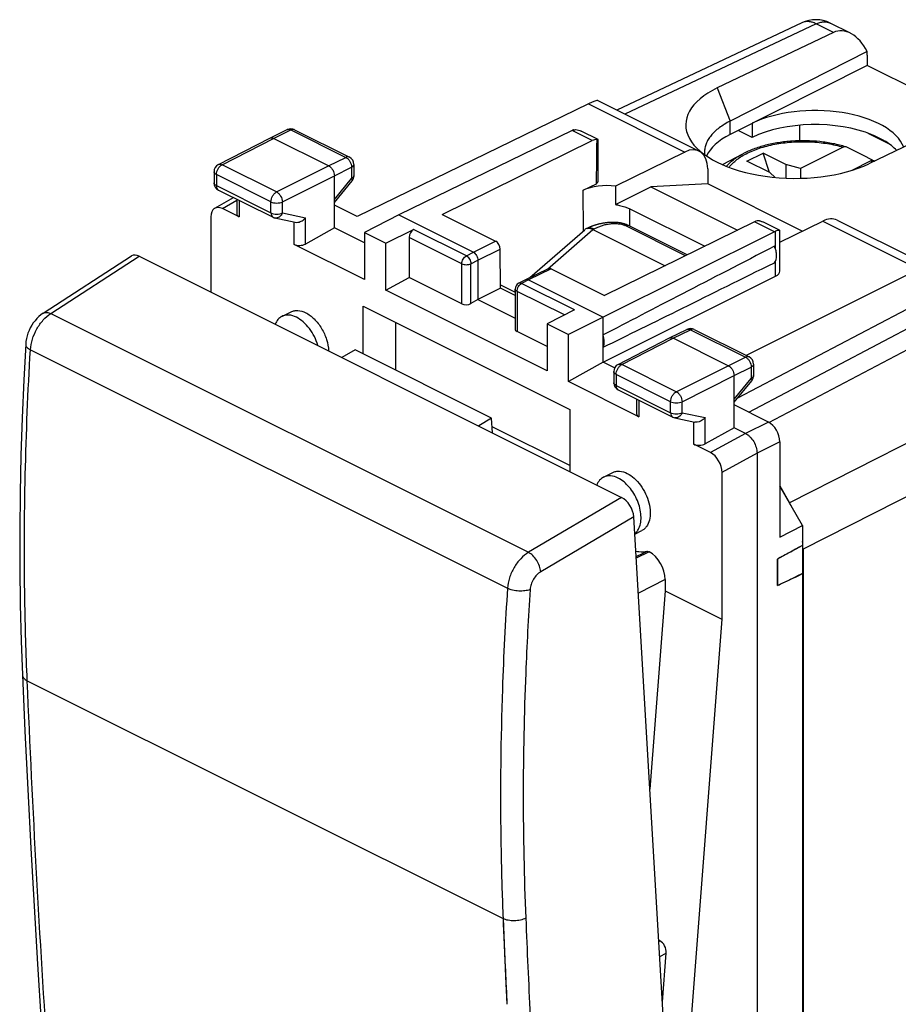
# Model space of a CAD drawing. Units: millimetres. Extents: x -116.7 to -76.1, y -19.6 to 34.3.
# Drawn here: x -116.7 to -89.7, y 4 to 34.3 of the extents above; entities that cross this region are included whole.
import ezdxf

# ---------------------------------------------------------------- set-up
doc = ezdxf.new("R2010")
doc.units = ezdxf.units.MM
doc.header["$LTSCALE"] = 30.734
doc.layers.get('0').update_dxf_attribs({"linetype": 'CONTINUOUS'})
for name, color, linetype in [('ASSI', 7, 'CONTINUOUS'), ('DRAFT', 7, 'CONTINUOUS'), ('RACCORDO', 7, 'CONTINUOUS'), ('SMUSSO', 7, 'CONTINUOUS')]:
    doc.layers.add(name, color=color, linetype=linetype)

msp = doc.modelspace()

# ---------------------------------------------------------------- linework, layer by layer
at = {"color": 250, "linetype": 'CONTINUOUS'}
for p, q in [((-95.239, 32.237), (-94.845, 31.215)), ((-99.201, 31.744), (-96.242, 30.264)), ((-108.899, 30.684), (-108.365, 30.945)), ((-108.365, 30.945), (-106.674, 30.099)), ((-99.093, 30.616), (-99.709, 30.924)), ((-94.845, 30.805), (-94.845, 31.215)), ((-110.482, 29.872), (-108.899, 30.684)), ((-107.202, 29.836), (-106.674, 30.099)), ((-108.804, 29.033), (-110.482, 29.872)), ((-108.804, 29.033), (-107.202, 29.836)), ((-107.025, 29.531), (-106.497, 29.794)), ((-106.497, 29.794), (-106.497, 29.447)), ((-110.658, 29.568), (-110.658, 29.228)), ((-108.979, 28.729), (-110.658, 29.568)), ((-108.627, 28.728), (-107.025, 29.531)), ((-107.025, 28.804), (-106.497, 29.447)), ((-110.658, 29.228), (-108.979, 28.389)), ((-99.359, 27.839), (-99.368, 29.085)), ((-110.472, 28.523), (-110.028, 28.782)), ((-109.955, 28.774), (-109.955, 28.265)), ((-108.979, 28.389), (-108.979, 28.729)), ((-108.627, 28.388), (-108.627, 28.728)), ((-97.932, 27.98), (-97.929, 28.512)), ((-108.627, 28.388), (-107.916, 28.24)), ((-107.916, 27.432), (-107.916, 28.24)), ((-108.268, 27.421), (-108.268, 28.102)), ((-93.478, 27.808), (-94.094, 28.116)), ((-91.991, 28.139), (-89.032, 26.659)), ((-103.103, 26.825), (-104.727, 27.637)), ((-102.962, 27.068), (-104.586, 27.88)), ((-93.445, 27.27), (-93.445, 27.823)), ((-102.747, 27.176), (-102.061, 27.52)), ((-102.962, 27.068), (-102.747, 27.176)), ((-102.606, 26.932), (-101.918, 27.277)), ((-103.103, 25.591), (-103.103, 26.825)), ((-102.821, 26.824), (-102.606, 26.932)), ((-102.821, 25.6), (-102.821, 26.824)), ((-93.445, 26.439), (-93.445, 26.913)), ((-100.351, 26.666), (-101.05, 26.327)), ((-101.05, 26.327), (-101.262, 26.218)), ((-99.638, 25.406), (-101.262, 26.218)), ((-101.402, 25.975), (-101.402, 24.741)), ((-99.947, 25.247), (-101.402, 25.975)), ((-96.596, 24.533), (-96.061, 24.793)), ((-96.061, 24.793), (-94.37, 23.948)), ((-98.178, 23.721), (-96.596, 24.533)), ((-94.899, 23.684), (-94.37, 23.948)), ((-96.5, 22.881), (-98.178, 23.721)), ((-96.5, 22.881), (-94.899, 23.684)), ((-94.722, 23.379), (-94.194, 23.643)), ((-94.194, 23.643), (-94.194, 23.295)), ((-98.354, 23.416), (-98.354, 23.076)), ((-96.676, 22.577), (-98.354, 23.416)), ((-96.323, 22.576), (-94.722, 23.379)), ((-98.354, 23.076), (-96.676, 22.237)), ((-94.722, 22.652), (-94.194, 23.295)), ((-97.651, 22.622), (-97.651, 22.113)), ((-96.676, 22.237), (-96.676, 22.577)), ((-96.323, 22.237), (-96.323, 22.576)), ((-96.323, 22.237), (-95.612, 22.088)), ((-95.964, 21.27), (-95.964, 21.95)), ((-95.612, 21.28), (-95.612, 22.088)), ((-93.667, 21.952), (-94.368, 21.6)), ((-94.368, 21.6), (-95.447, 21.011)), ((-93.314, 21.342), (-94.015, 20.99)), ((-94.015, 20.99), (-95.094, 20.401))]:
    msp.add_line(p, q, dxfattribs=at)
at = {"color": 7, "linetype": 'CONTINUOUS'}
for p, q in [((-98.912, 31.847), (-95.797, 30.29)), ((-99.201, 31.744), (-106.322, 28.279)), ((-109.01, 30.692), (-108.475, 30.953)), ((-108.254, 30.951), (-106.563, 30.106)), ((-99.709, 30.924), (-105.046, 28.325)), ((-110.595, 29.879), (-109.012, 30.691)), ((-109.012, 30.691), (-109.01, 30.692)), ((-107.202, 29.836), (-108.899, 30.684)), ((-103.706, 28.343), (-99.093, 30.616)), ((-98.91, 30.648), (-99.425, 30.906)), ((-98.94, 30.64), (-98.939, 30.648)), ((-98.905, 29.392), (-98.905, 30.64)), ((-96.242, 30.264), (-98.377, 29.212)), ((-95.083, 29.876), (-94.454, 30.208)), ((-94.326, 29.985), (-93.831, 30.232)), ((-93.629, 29.637), (-93.831, 30.232)), ((-93.124, 29.879), (-93.831, 30.232)), ((-106.425, 29.882), (-106.425, 29.535)), ((-95.533, 29.746), (-95.529, 29.281)), ((-93.619, 29.631), (-94.326, 29.985)), ((-93.124, 29.879), (-93.124, 29.458)), ((-92.674, 29.757), (-93.124, 29.879)), ((-92.674, 29.757), (-92.674, 29.454)), ((-110.731, 29.656), (-110.731, 29.317)), ((-107.025, 27.929), (-107.025, 29.531)), ((-93.619, 29.631), (-93.456, 29.481)), ((-107.025, 28.714), (-106.482, 29.376)), ((-99.368, 29.085), (-98.956, 29.288)), ((-98.377, 29.212), (-98.375, 28.643)), ((-98.375, 28.643), (-97.283, 29.188)), ((-95.529, 29.281), (-97.283, 29.188)), ((-97.283, 29.188), (-94.621, 27.857)), ((-92.623, 27.827), (-95.529, 29.281)), ((-110.706, 28.532), (-110.136, 28.864)), ((-110.593, 29.093), (-108.914, 28.254)), ((-110.028, 28.81), (-110.028, 28.357)), ((-109.955, 28.265), (-110.472, 28.523)), ((-106.322, 28.279), (-107.025, 28.631)), ((-97.929, 28.512), (-95.626, 27.361)), ((-110.825, 28.267), (-110.825, 25.951)), ((-108.854, 28.233), (-108.229, 28.102)), ((-105.046, 28.325), (-106.1, 27.784)), ((-105.046, 28.325), (-102.747, 27.176)), ((-103.706, 28.343), (-102.061, 27.52)), ((-107.025, 27.929), (-107.916, 27.432)), ((-106.1, 27.466), (-107.025, 27.929)), ((-94.094, 28.116), (-98.706, 25.843)), ((-93.319, 27.853), (-93.834, 28.111)), ((-93.314, 27.487), (-91.991, 28.139)), ((-91.55, 28.166), (-88.435, 26.608)), ((-106.1, 27.784), (-106.1, 26.337)), ((-106.1, 27.784), (-105.441, 27.454)), ((-105.441, 27.454), (-104.586, 27.88)), ((-104.727, 27.637), (-104.727, 26.404)), ((-93.478, 27.808), (-98.752, 25.178)), ((-93.314, 26.597), (-93.314, 27.845)), ((-106.1, 26.337), (-108.268, 27.421)), ((-105.441, 26.008), (-105.441, 27.454)), ((-101.909, 26.069), (-101.918, 27.277)), ((-102.606, 26.932), (-102.606, 25.719)), ((-105.441, 26.008), (-104.727, 26.404)), ((-103.103, 25.591), (-104.727, 26.404)), ((-100.44, 26.672), (-101.139, 26.333)), ((-100.351, 26.666), (-98.706, 25.843)), ((-98.752, 23.792), (-93.445, 26.439)), ((-89.032, 26.659), (-94.354, 24.001)), ((-101.909, 26.069), (-102.606, 25.719)), ((-101.91, 26.179), (-101.461, 25.954)), ((-101.461, 25.845), (-101.909, 26.069)), ((-101.141, 26.332), (-101.352, 26.223)), ((-101.139, 26.333), (-101.141, 26.332)), ((-101.05, 26.327), (-98.752, 25.178)), ((-100.479, 23.527), (-105.441, 26.008)), ((-101.461, 26.045), (-101.461, 24.814)), ((-102.606, 25.719), (-102.821, 25.6)), ((-102.606, 25.719), (-101.461, 25.146)), ((-108.639, 25.205), (-108.357, 25.347)), ((-99.638, 25.406), (-100.479, 24.973)), ((-98.752, 25.178), (-99.819, 24.643)), ((-98.752, 23.792), (-98.752, 25.178)), ((-100.479, 24.973), (-100.479, 23.527)), ((-100.479, 24.973), (-99.819, 24.643)), ((-100.479, 24.279), (-101.402, 24.741)), ((-99.819, 23.197), (-99.819, 24.643)), ((-96.707, 24.54), (-96.172, 24.801)), ((-95.95, 24.8), (-94.26, 23.954)), ((-98.291, 23.727), (-96.708, 24.539)), ((-96.708, 24.539), (-96.707, 24.54)), ((-94.899, 23.684), (-96.596, 24.533)), ((-98.752, 23.792), (-99.819, 23.197)), ((-98.4, 23.616), (-98.752, 23.792)), ((-94.121, 23.731), (-94.121, 23.383)), ((-98.427, 23.505), (-98.427, 23.165)), ((-94.722, 21.777), (-94.722, 23.379)), ((-97.651, 22.113), (-99.819, 23.197)), ((-94.722, 22.563), (-94.178, 23.224)), ((-98.289, 22.941), (-96.611, 22.102)), ((-97.724, 22.659), (-97.724, 22.205)), ((-93.667, 21.952), (-94.722, 22.479)), ((-96.55, 22.081), (-95.926, 21.95)), ((-94.722, 21.777), (-95.612, 21.28)), ((-94.368, 21.6), (-94.722, 21.777)), ((-95.447, 21.011), (-95.964, 21.27)), ((-93.314, 21.342), (-93.314, 18.41)), ((-94.015, 20.99), (-94.015, -16.941)), ((-98.74, 20.256), (-98.457, 20.397)), ((-95.094, 20.401), (-95.094, 15.879)), ((-92.613, 18.764), (-93.314, 19.973)), ((-97.775, 18.502), (-97.563, 18.608)), ((-93.314, 18.41), (-92.613, 18.764)), ((-93.006, 17.941), (-92.949, 17.972)), ((-92.978, 17.956), (-92.949, 17.972)), ((-92.613, 18.154), (-92.613, 17.286)), ((-93.384, 17.733), (-93.384, 16.922)), ((-92.613, 17.286), (-92.786, 17.203)), ((-92.949, 17.126), (-93.008, 17.098)), ((-92.976, 17.114), (-93.008, 17.098)), ((-95.094, 15.879), (-96.245, 0.948))]:
    msp.add_line(p, q, dxfattribs=at)
for centre, radius, start, end in [((-108.366, 30.728), 0.25, 63.4349, 116.014), ((-99.605, 30.747), 0.204, 103.9051, 110.4033), ((-98.912, 30.5), 0.15, 98.1116, 100.4405), ((-106.675, 29.882), 0.25, 0.0057, 63.4349), ((-94.943, 30.252), 0.69, 180.007, 185.6695), ((-110.481, 29.656), 0.25, 117.1587, 179.9961), ((-106.675, 29.535), 0.25, 320.5925, 359.9975), ((-110.481, 29.317), 0.25, 179.957, 243.4349), ((-108.802, 28.477), 0.25, 243.4329, 258.206), ((-101.261, 26.045), 0.2, 117.2963, 180), ((-96.062, 24.576), 0.25, 63.394, 115.9722), ((-94.371, 23.731), 0.25, 0.0057, 63.4349), ((-98.177, 23.505), 0.25, 117.1587, 179.9961), ((-94.371, 23.383), 0.25, 320.5925, 359.9975), ((-98.177, 23.165), 0.25, 179.9936, 243.4636), ((-96.499, 22.325), 0.25, 243.4343, 258.2056), ((-66.434, -30.877), 55.581, 118.5605, 119.0049), ((-43.997, -72.067), 102.486, 118.31841, 118.53203), ((-114.514, 62.541), 50.275, 294.8536, 295.3271), ((-129.722, 94.736), 85.881, 295.35226, 295.47242)]:
    msp.add_arc(centre, radius, start, end, dxfattribs=at)
at = {"color": 250, "linetype": 'CONTINUOUS'}
for centre, radius, start, end in [((-108.296, 30.867), 0.0943, 63.4469, 70.027), ((-110.668, 29.317), 0.0627, 180.0019, 183.6026), ((-101.185, 26.067), 0.169, 116.91, 119.7528), ((-96.131, 24.716), 0.0941, 109.4787, 115.9608), ((-98.365, 23.165), 0.0628, 180.0077, 185.9636), ((-98.247, 23.025), 0.0941, 238.1058, 243.4292)]:
    msp.add_arc(centre, radius, start, end, dxfattribs=at)
at = {"color": 7, "linetype": 'CONTINUOUS'}
for centre, major_axis, ratio, start_param, end_param in [((-92.907, 31.068), (3.302, -0.046), 0.489238, 2.361677, 5.505972), ((-99.711, 30.49), (0.226, 0.446), 0.615927, 0.588257, 0.681788), ((-99.092, 30.18), (0.22, 0.449), 0.616707, 0.225234, 0.673583), ((-99.358, 72.311), (-0.319, 45.119), 0.007125, 3.447473, 3.535018), ((-96.24, 29.393), (0.439, 0.898), 0.616707, 5.39179, 6.956768), ((-98.646, 28.724), (1.021, -0.005), 0.496429, 1.30616, 2.358491), ((-99.358, 29.393), (0.453, -0.002), 0.496429, -0.48067, 0.002347), ((-110.472, 28.09), (-0.223, 0.448), 0.611675, -0.683152, 0.886731), ((-109.778, 28.365), (0.25, 0.011), 0.53133, 3.117824, 3.903222), ((-92.002, 27.274), (0.455, 0.891), 0.607981, 0.005154, 0.684056), ((-94.099, 27.684), (0.227, 0.445), 0.607981, 0.235707, 0.684056), ((-104.585, 27.707), (0.091, 0.178), 0.617698, 0.694895, 2.259874), ((-93.48, 27.374), (0.222, 0.448), 0.608802, 0.582556, 0.676088), ((-108.091, 27.521), (0.25, 0.011), 0.53133, -2.379963, -0.814985), ((-102.059, 27.347), (-0.091, 0.178), 0.608054, -2.260625, -0.689879), ((-44.377, 51.948), (60.417, 30.563), 0.005707, 2.516736, 2.687679), ((-100.35, 26.493), (-0.091, 0.178), 0.607902, -0.689805, -0.012843), ((-44.377, 51.948), (60.417, 30.563), 0.005707, -2.693453, -2.52251), ((-93.767, 26.598), (0.453, -0.002), 0.496429, -0.777233, 0.002347), ((-102.961, 25.671), (0.2, 0.009), 0.53133, -2.379963, -0.817893), ((-101.261, 24.821), (0.2, 0.009), 0.53133, 3.117824, 3.903222), ((-97.474, 22.213), (0.25, 0.011), 0.53133, 3.117824, 3.903222), ((-93.667, 21.519), (-0.224, 0.447), 0.612405, -2.255502, -0.684756), ((-95.788, 21.369), (0.25, 0.011), 0.53133, -2.379963, -0.814985), ((-95.447, 20.578), (-0.223, 0.448), 0.61277, -2.253542, -0.683659)]:
    msp.add_ellipse(centre, major_axis=major_axis, ratio=ratio, start_param=start_param, end_param=end_param, dxfattribs=at)
at = {"color": 250, "linetype": 'CONTINUOUS'}
for points, knots in [([(-108.475, 30.953), (-108.46, 30.96), (-108.42, 30.967), (-108.383, 30.954), (-108.365, 30.945)], [0, 0, 0, 0, 0.464105, 1, 1, 1, 1]), ([(-108.264, 30.956), (-108.279, 30.961), (-108.315, 30.964), (-108.348, 30.953), (-108.365, 30.945)], [0, 0, 0, 0, 0.465875, 1, 1, 1, 1]), ([(-106.563, 30.106), (-106.579, 30.114), (-106.618, 30.121), (-106.656, 30.108), (-106.674, 30.099)], [0, 0, 0, 0, 0.464168, 1, 1, 1, 1]), ([(-106.674, 30.099), (-106.649, 30.087), (-106.6, 30.049), (-106.527, 29.951), (-106.497, 29.857), (-106.497, 29.794)], [0, 0, 0, 0, 0.230905, 0.4904, 1, 1, 1, 1]), ([(-110.658, 29.568), (-110.658, 29.63), (-110.627, 29.724), (-110.555, 29.822), (-110.507, 29.86), (-110.482, 29.872)], [0, 0, 0, 0, 0.509374, 0.769017, 1, 1, 1, 1]), ([(-110.595, 29.879), (-110.579, 29.887), (-110.539, 29.894), (-110.501, 29.882), (-110.482, 29.872)], [0, 0, 0, 0, 0.463317, 1, 1, 1, 1]), ([(-106.425, 29.882), (-106.425, 29.865), (-106.443, 29.826), (-106.477, 29.805), (-106.497, 29.794)], [0, 0, 0, 0, 0.432599, 1, 1, 1, 1]), ([(-110.658, 29.568), (-110.678, 29.578), (-110.712, 29.6), (-110.731, 29.639), (-110.731, 29.656)], [0, 0, 0, 0, 0.567989, 1, 1, 1, 1]), ([(-106.425, 29.535), (-106.425, 29.518), (-106.443, 29.479), (-106.477, 29.457), (-106.497, 29.447)], [0, 0, 0, 0, 0.432603, 1, 1, 1, 1]), ([(-106.497, 29.447), (-106.493, 29.439), (-106.485, 29.425), (-106.476, 29.403), (-106.476, 29.383), (-106.482, 29.376)], [0, 0, 0, 0, 0.348992, 0.628161, 1, 1, 1, 1]), ([(-110.658, 29.228), (-110.677, 29.238), (-110.71, 29.259), (-110.73, 29.296), (-110.731, 29.313)], [0, 0, 0, 0, 0.56626, 1, 1, 1, 1]), ([(-110.658, 29.228), (-110.658, 29.199), (-110.65, 29.146), (-110.614, 29.103), (-110.593, 29.093)], [0, 0, 0, 0, 0.551516, 1, 1, 1, 1]), ([(-108.979, 28.729), (-108.979, 28.791), (-108.949, 28.885), (-108.876, 28.983), (-108.829, 29.021), (-108.804, 29.033)], [0, 0, 0, 0, 0.509374, 0.769017, 1, 1, 1, 1]), ([(-108.804, 29.033), (-108.778, 29.021), (-108.731, 28.983), (-108.658, 28.885), (-108.627, 28.79), (-108.627, 28.728)], [0, 0, 0, 0, 0.230374, 0.490125, 1, 1, 1, 1]), ([(-108.979, 28.729), (-108.954, 28.716), (-108.896, 28.698), (-108.803, 28.689), (-108.711, 28.698), (-108.652, 28.716), (-108.627, 28.728)], [0, 0, 0, 0, 0.235171, 0.499579, 0.764214, 1, 1, 1, 1]), ([(-108.979, 28.389), (-108.954, 28.376), (-108.896, 28.358), (-108.803, 28.349), (-108.711, 28.358), (-108.652, 28.376), (-108.627, 28.388)], [0, 0, 0, 0, 0.235171, 0.499579, 0.764214, 1, 1, 1, 1]), ([(-108.979, 28.389), (-108.979, 28.36), (-108.972, 28.307), (-108.935, 28.264), (-108.914, 28.254)], [0, 0, 0, 0, 0.551514, 1, 1, 1, 1]), ([(-108.627, 28.388), (-108.637, 28.363), (-108.662, 28.315), (-108.718, 28.26), (-108.784, 28.229), (-108.832, 28.228), (-108.854, 28.233)], [0, 0, 0, 0, 0.277656, 0.537473, 0.776096, 1, 1, 1, 1]), ([(-103.103, 26.825), (-103.103, 26.874), (-103.072, 26.97), (-103.004, 27.047), (-102.962, 27.068)], [0, 0, 0, 0, 0.511833, 1, 1, 1, 1]), ([(-102.962, 27.068), (-102.92, 27.047), (-102.852, 26.97), (-102.822, 26.874), (-102.821, 26.824)], [0, 0, 0, 0, 0.487457, 1, 1, 1, 1]), ([(-103.103, 26.825), (-103.06, 26.804), (-102.962, 26.788), (-102.864, 26.803), (-102.821, 26.824)], [0, 0, 0, 0, 0.499354, 1, 1, 1, 1]), ([(-101.402, 25.975), (-101.402, 25.984), (-101.4, 26.023), (-101.388, 26.062), (-101.375, 26.089)], [0, 0, 0, 0, 0.235584, 1, 1, 1, 1]), ([(-101.375, 26.089), (-101.369, 26.103), (-101.343, 26.151), (-101.304, 26.194), (-101.269, 26.214)], [0, 0, 0, 0, 0.26759, 1, 1, 1, 1]), ([(-101.262, 26.218), (-101.277, 26.225), (-101.307, 26.235), (-101.34, 26.23), (-101.352, 26.223)], [0, 0, 0, 0, 0.536517, 1, 1, 1, 1]), ([(-101.402, 25.975), (-101.418, 25.983), (-101.446, 26), (-101.461, 26.032), (-101.461, 26.045)], [0, 0, 0, 0, 0.567987, 1, 1, 1, 1]), ([(-96.162, 24.805), (-96.147, 24.81), (-96.111, 24.813), (-96.078, 24.801), (-96.061, 24.793)], [0, 0, 0, 0, 0.465783, 1, 1, 1, 1]), ([(-95.95, 24.8), (-95.966, 24.807), (-96.006, 24.814), (-96.043, 24.802), (-96.061, 24.793)], [0, 0, 0, 0, 0.464168, 1, 1, 1, 1]), ([(-94.26, 23.954), (-94.275, 23.962), (-94.315, 23.969), (-94.352, 23.957), (-94.37, 23.948)], [0, 0, 0, 0, 0.464168, 1, 1, 1, 1]), ([(-94.37, 23.948), (-94.345, 23.935), (-94.297, 23.898), (-94.224, 23.8), (-94.193, 23.705), (-94.194, 23.643)], [0, 0, 0, 0, 0.230905, 0.4904, 1, 1, 1, 1]), ([(-98.354, 23.416), (-98.354, 23.478), (-98.324, 23.572), (-98.251, 23.67), (-98.203, 23.708), (-98.178, 23.721)], [0, 0, 0, 0, 0.509374, 0.769017, 1, 1, 1, 1]), ([(-98.291, 23.727), (-98.275, 23.735), (-98.235, 23.742), (-98.197, 23.73), (-98.178, 23.721)], [0, 0, 0, 0, 0.463317, 1, 1, 1, 1]), ([(-94.121, 23.731), (-94.121, 23.713), (-94.14, 23.675), (-94.174, 23.653), (-94.194, 23.643)], [0, 0, 0, 0, 0.432599, 1, 1, 1, 1]), ([(-98.354, 23.416), (-98.374, 23.426), (-98.409, 23.448), (-98.427, 23.487), (-98.427, 23.505)], [0, 0, 0, 0, 0.567989, 1, 1, 1, 1]), ([(-94.121, 23.383), (-94.121, 23.366), (-94.14, 23.327), (-94.174, 23.305), (-94.194, 23.295)], [0, 0, 0, 0, 0.432603, 1, 1, 1, 1]), ([(-98.354, 23.076), (-98.373, 23.086), (-98.406, 23.106), (-98.425, 23.142), (-98.427, 23.158)], [0, 0, 0, 0, 0.564986, 1, 1, 1, 1]), ([(-98.354, 23.076), (-98.354, 23.049), (-98.347, 22.999), (-98.316, 22.957), (-98.297, 22.945)], [0, 0, 0, 0, 0.549503, 1, 1, 1, 1]), ([(-94.194, 23.295), (-94.189, 23.288), (-94.181, 23.274), (-94.172, 23.251), (-94.172, 23.231), (-94.178, 23.224)], [0, 0, 0, 0, 0.348992, 0.628161, 1, 1, 1, 1]), ([(-96.676, 22.577), (-96.676, 22.639), (-96.645, 22.733), (-96.573, 22.831), (-96.525, 22.869), (-96.5, 22.881)], [0, 0, 0, 0, 0.509374, 0.769017, 1, 1, 1, 1]), ([(-96.5, 22.881), (-96.475, 22.869), (-96.427, 22.831), (-96.354, 22.733), (-96.323, 22.639), (-96.323, 22.576)], [0, 0, 0, 0, 0.230374, 0.490125, 1, 1, 1, 1]), ([(-96.676, 22.577), (-96.65, 22.564), (-96.592, 22.546), (-96.5, 22.537), (-96.407, 22.546), (-96.349, 22.564), (-96.323, 22.576)], [0, 0, 0, 0, 0.235171, 0.499579, 0.764213, 1, 1, 1, 1]), ([(-96.676, 22.237), (-96.65, 22.224), (-96.592, 22.206), (-96.5, 22.197), (-96.407, 22.206), (-96.349, 22.224), (-96.323, 22.237)], [0, 0, 0, 0, 0.235171, 0.499579, 0.764213, 1, 1, 1, 1]), ([(-96.676, 22.237), (-96.676, 22.208), (-96.668, 22.155), (-96.631, 22.112), (-96.611, 22.102)], [0, 0, 0, 0, 0.551515, 1, 1, 1, 1]), ([(-96.323, 22.237), (-96.333, 22.211), (-96.359, 22.163), (-96.414, 22.108), (-96.481, 22.077), (-96.528, 22.076), (-96.55, 22.081)], [0, 0, 0, 0, 0.277656, 0.537473, 0.776096, 1, 1, 1, 1])]:
    msp.add_open_spline(points, degree=3, knots=knots, dxfattribs=at)
at = {"color": 7, "linetype": 'CONTINUOUS'}
for points, knots in [([(-99.654, 30.945), (-99.636, 30.95), (-99.557, 30.958), (-99.479, 30.933), (-99.425, 30.906)], [0, 0, 0, 0, 0.233084, 1, 1, 1, 1]), ([(-94.845, 31.215), (-94.905, 31.185), (-95.02, 31.12), (-95.178, 31.013), (-95.315, 30.898), (-95.429, 30.777), (-95.519, 30.651), (-95.585, 30.521), (-95.624, 30.387), (-95.633, 30.296), (-95.633, 30.252)], [0, 0, 0, 0, 0.155694, 0.301573, 0.437586, 0.564081, 0.681891, 0.792408, 0.897611, 1, 1, 1, 1]), ([(-109.01, 30.692), (-108.994, 30.7), (-108.955, 30.706), (-108.918, 30.694), (-108.899, 30.684)], [0, 0, 0, 0, 0.463831, 1, 1, 1, 1]), ([(-98.91, 30.648), (-98.911, 30.649), (-98.919, 30.651), (-98.927, 30.65), (-98.933, 30.649)], [0, 0, 0, 0, 0.176001, 1, 1, 1, 1]), ([(-107.202, 29.836), (-107.177, 29.823), (-107.129, 29.786), (-107.056, 29.688), (-107.025, 29.593), (-107.025, 29.531)], [0, 0, 0, 0, 0.230639, 0.490262, 1, 1, 1, 1]), ([(-98.375, 28.643), (-98.334, 28.637), (-98.181, 28.61), (-98.03, 28.563), (-97.929, 28.512)], [0, 0, 0, 0, 0.268519, 1, 1, 1, 1]), ([(-108.229, 28.102), (-108.202, 28.097), (-108.127, 28.098), (-108.015, 28.144), (-107.945, 28.205), (-107.916, 28.24)], [0, 0, 0, 0, 0.233116, 0.615228, 1, 1, 1, 1]), ([(-93.942, 28.149), (-93.933, 28.147), (-93.896, 28.138), (-93.86, 28.123), (-93.834, 28.111)], [0, 0, 0, 0, 0.243263, 1, 1, 1, 1]), ([(-93.365, 27.85), (-93.37, 27.848), (-93.397, 27.841), (-93.424, 27.831), (-93.445, 27.823)], [0, 0, 0, 0, 0.20117, 1, 1, 1, 1]), ([(-93.319, 27.853), (-93.324, 27.855), (-93.34, 27.855), (-93.355, 27.852), (-93.365, 27.85)], [0, 0, 0, 0, 0.356883, 1, 1, 1, 1]), ([(-93.48, 26.857), (-93.431, 26.915), (-93.403, 27.049), (-93.427, 27.221), (-93.459, 27.315), (-93.48, 27.361)], [0, 0, 0, 0, 0.43734, 0.708562, 1, 1, 1, 1]), ([(-102.747, 27.176), (-102.705, 27.154), (-102.637, 27.078), (-102.606, 26.981), (-102.606, 26.932)], [0, 0, 0, 0, 0.48777, 1, 1, 1, 1]), ([(-101.05, 26.327), (-101.065, 26.334), (-101.095, 26.344), (-101.126, 26.339), (-101.139, 26.333)], [0, 0, 0, 0, 0.536143, 1, 1, 1, 1]), ([(-98.752, 24.253), (-98.727, 24.305), (-98.706, 24.437), (-98.73, 24.564), (-98.752, 24.631)], [0, 0, 0, 0, 0.454771, 1, 1, 1, 1]), ([(-96.707, 24.54), (-96.691, 24.548), (-96.651, 24.554), (-96.614, 24.542), (-96.596, 24.533)], [0, 0, 0, 0, 0.463831, 1, 1, 1, 1]), ([(-94.899, 23.684), (-94.873, 23.672), (-94.825, 23.634), (-94.752, 23.536), (-94.722, 23.441), (-94.722, 23.379)], [0, 0, 0, 0, 0.230639, 0.490262, 1, 1, 1, 1]), ([(-95.612, 22.088), (-95.631, 22.065), (-95.715, 21.985), (-95.841, 21.933), (-95.926, 21.95)], [0, 0, 0, 0, 0.259923, 1, 1, 1, 1]), ([(-94.368, 21.6), (-94.344, 21.588), (-94.297, 21.557), (-94.207, 21.478), (-94.076, 21.303), (-94.015, 21.114), (-94.015, 20.99)], [0, 0, 0, 0, 0.110519, 0.230724, 0.490476, 1, 1, 1, 1])]:
    msp.add_open_spline(points, degree=3, knots=knots, dxfattribs=at)
for points in [[(-98.905, 30.64), (-98.905, 30.643), (-98.907, 30.647), (-98.91, 30.648)], [(-93.314, 27.845), (-93.314, 27.848), (-93.316, 27.851), (-93.319, 27.853)]]:
    msp.add_open_spline(points, degree=3, dxfattribs=at)
at = {"layer": 'ASSI', "color": 7, "linetype": 'CONTINUOUS'}
for p, q in [((-94.611, 22.698), (-88.222, 26.047)), ((-94.265, 22.251), (-88.222, 25.445)), ((-92.613, 18.764), (-92.613, 18.154)), ((-93.384, 16.922), (-93.384, 17.733)), ((-92.613, 17.286), (-92.613, -11.811))]:
    msp.add_line(p, q, dxfattribs=at)
msp.add_arc((-98.135, 18.901), 0.533, 328.4253, 335.4494, dxfattribs=at)
for centre, major_axis, ratio, start_param, end_param in [((-99.912, 31.229), (1.005, 0.614), 0.086492, 0.054007, 0.732909), ((-69.919, 29.613), (24.096, 12.261), 0.008565, 2.794445, 2.907907), ((-69.919, 28.92), (24.096, 12.261), 0.008565, -2.916623, -2.803162)]:
    msp.add_ellipse(centre, major_axis=major_axis, ratio=ratio, start_param=start_param, end_param=end_param, dxfattribs=at)
for points, knots in [([(-108.639, 25.205), (-108.686, 25.182), (-108.773, 25.112), (-108.827, 25.015), (-108.848, 24.963)], [0, 0, 0, 0, 0.477794, 1, 1, 1, 1]), ([(-108.192, 25.177), (-108.266, 25.214), (-108.383, 25.252), (-108.539, 25.244), (-108.608, 25.221), (-108.639, 25.205)], [0, 0, 0, 0, 0.534146, 0.772322, 1, 1, 1, 1]), ([(-108.357, 25.347), (-108.325, 25.362), (-108.256, 25.385), (-108.101, 25.393), (-107.983, 25.355), (-107.909, 25.318)], [0, 0, 0, 0, 0.227678, 0.465854, 1, 1, 1, 1]), ([(-107.536, 24.307), (-107.589, 24.495), (-107.721, 24.76), (-107.972, 25.036), (-108.117, 25.14), (-108.192, 25.177)], [0, 0, 0, 0, 0.525181, 0.775123, 1, 1, 1, 1]), ([(-107.909, 25.318), (-107.812, 25.27), (-107.625, 25.125), (-107.407, 24.839), (-107.255, 24.502), (-107.207, 24.258), (-107.203, 24.14)], [0, 0, 0, 0, 0.228707, 0.485862, 0.750744, 1, 1, 1, 1]), ([(-98.457, 20.397), (-98.426, 20.413), (-98.356, 20.436), (-98.201, 20.444), (-98.084, 20.405), (-98.01, 20.369)], [0, 0, 0, 0, 0.227678, 0.465854, 1, 1, 1, 1]), ([(-98.01, 20.369), (-97.932, 20.33), (-97.782, 20.222), (-97.592, 20.008), (-97.439, 19.749), (-97.336, 19.469), (-97.293, 19.191), (-97.313, 18.939), (-97.389, 18.76), (-97.481, 18.658), (-97.534, 18.622), (-97.563, 18.608)], [0, 0, 0, 0, 0.123696, 0.261433, 0.40652, 0.550624, 0.685639, 0.805491, 0.908376, 0.95503, 1, 1, 1, 1]), ([(-98.74, 20.256), (-98.786, 20.232), (-98.873, 20.162), (-98.928, 20.066), (-98.948, 20.013)], [0, 0, 0, 0, 0.477794, 1, 1, 1, 1]), ([(-98.293, 20.227), (-98.366, 20.264), (-98.484, 20.302), (-98.639, 20.294), (-98.708, 20.271), (-98.74, 20.256)], [0, 0, 0, 0, 0.534146, 0.772322, 1, 1, 1, 1]), ([(-97.649, 18.68), (-97.595, 18.8), (-97.571, 19.018), (-97.616, 19.305), (-97.718, 19.613), (-97.922, 19.952), (-98.162, 20.162), (-98.293, 20.227)], [0, 0, 0, 0, 0.219652, 0.348235, 0.484258, 0.757419, 1, 1, 1, 1]), ([(-97.775, 18.512), (-97.766, 18.52), (-97.73, 18.552), (-97.7, 18.591), (-97.68, 18.622)], [0, 0, 0, 0, 0.243282, 1, 1, 1, 1])]:
    msp.add_open_spline(points, degree=3, knots=knots, dxfattribs=at)
at = {"layer": 'DRAFT', "color": 7, "linetype": 'CONTINUOUS'}
for p, q in [((-90.622, 32.923), (-94.845, 30.805)), ((-87.514, 31.369), (-90.622, 32.923)), ((-94.162, 31.148), (-94.162, 30.715)), ((-92.707, 31.088), (-92.707, 30.608)), ((-90.603, 30.846), (-89.971, 30.53)), ((-90.115, 30.618), (-90.419, 30.77)), ((-106.142, 24.051), (-106.142, 25.515)), ((-106.142, 25.515), (-99.778, 22.333)), ((-93.648, 21.942), (-87.366, 25.242)), ((-106.382, 24.171), (-106.796, 23.936)), ((-102.184, 22.072), (-106.382, 24.171)), ((-99.778, 22.333), (-99.778, 20.427)), ((-102.184, 22.072), (-102.583, 21.83)), ((-96.843, 16.754), (-97.314, 10.65)), ((-96.843, 16.754), (-95.094, 15.879))]:
    msp.add_line(p, q, dxfattribs=at)
for centre, major_axis, ratio, start_param, end_param in [((-92.212, 30.172), (2.758, -0.013), 0.496429, 0.187723, 2.358542), ((-92.212, 29.739), (2.758, -0.013), 0.496429, 0.88847, 2.358542), ((-92.883, 29.841), (2.75, -0.013), 0.496429, 2.367268, 2.929376), ((-92.212, 31.72), (2.758, -1.418), 0.01095, -0.880495, -0.85781), ((-92.212, 31.72), (2.758, -1.418), 0.01095, -0.701732, -0.679046), ((-92.212, 29.739), (2.758, -0.013), 0.496429, 0.441229, 0.687021), ((-66.95, 34.484), (51.318, 26.749), 0.012139, -2.220446, -2.212145)]:
    msp.add_ellipse(centre, major_axis=major_axis, ratio=ratio, start_param=start_param, end_param=end_param, dxfattribs=at)
for points, knots in [([(-90.419, 30.77), (-90.392, 30.758), (-90.288, 30.712), (-90.188, 30.66), (-90.115, 30.618)], [0, 0, 0, 0, 0.258762, 1, 1, 1, 1]), ([(-97.744, 17.978), (-97.714, 17.972), (-97.598, 17.953), (-97.476, 17.959), (-97.392, 17.981)], [0, 0, 0, 0, 0.263963, 1, 1, 1, 1])]:
    msp.add_open_spline(points, degree=3, knots=knots, dxfattribs=at)
at = {"layer": 'RACCORDO', "color": 7, "linetype": 'CONTINUOUS'}
for p, q in [((-92.637, 34.241), (-98.331, 31.556)), ((-91.143, 33.921), (-91.763, 34.231)), ((-91.666, 33.943), (-95.239, 32.237)), ((-90.628, 33.361), (-94.845, 31.215)), ((-90.622, 33.25), (-90.622, 32.923)), ((-87.005, 31.613), (-90.569, 29.902)), ((-91.363, 30.413), (-92.674, 29.757)), ((-90.514, 29.989), (-91.095, 29.698)), ((-90.42, 29.995), (-90.399, 29.984)), ((-99.232, 27.921), (-99.283, 27.897)), ((-96.164, 27.096), (-97.992, 28.01)), ((-101.007, 26.397), (-99.321, 27.873)), ((-99.071, 27.878), (-96.841, 26.763)), ((-115.992, 25.298), (-113.268, 27.063)), ((-113.034, 27.055), (-98.185, 19.631)), ((-101.494, 25.971), (-101.461, 26)), ((-105.134, 23.547), (-105.134, 25.012)), ((-102.157, 21.617), (-102.184, 22.072)), ((-93.314, 19.983), (-93.015, 19.467)), ((-95.676, -17.222), (-97.806, 19.034)), ((-97.392, 17.981), (-97.338, 17.954)), ((-92.6, 18.036), (-92.6, -12.573)), ((-96.843, 17.101), (-96.843, 16.754)), ((-97.004, 5.98), (-97.04, 5.998)), ((-96.929, 4.101), (-96.813, 5.604))]:
    msp.add_line(p, q, dxfattribs=at)
at = {"layer": 'RACCORDO', "color": 250, "linetype": 'CONTINUOUS'}
for p, q in [((-92.198, 34.209), (-98.084, 31.433)), ((-91.666, 33.943), (-92.198, 34.209)), ((-99.071, 27.878), (-99.033, 27.895)), ((-96.213, 27.072), (-98.079, 28.005)), ((-100.465, 26.659), (-99.072, 27.879)), ((-115.754, 25.293), (-113.034, 27.055)), ((-78.412, 26.896), (-93.015, 19.467)), ((-77.998, 25.465), (-92.6, 18.036)), ((-115.754, 25.293), (-101.051, 17.941)), ((-116.382, 24.176), (-101.697, 16.834)), ((-99.778, 20.611), (-102.168, 21.806)), ((-98.185, 19.631), (-101.051, 17.941)), ((-97.806, 19.034), (-100.673, 17.345)), ((-97.338, 17.954), (-97.731, 17.756)), ((-96.843, 17.101), (-97.668, 16.685)), ((-116.481, 13.989), (-101.832, 6.665)), ((-101.832, 6.665), (-101.754, 4.879)), ((-101.832, 6.665), (-101.825, 6.498)), ((-101.825, 6.498), (-101.808, 6.096)), ((-101.808, 6.096), (-101.775, 5.351)), ((-97.038, 5.963), (-97.004, 5.98)), ((-97.011, 5.504), (-96.813, 5.604)), ((-101.775, 5.351), (-101.762, 5.052)), ((-101.762, 5.052), (-101.745, 4.695)), ((-101.754, 4.879), (-101.713, 4.028)), ((-101.745, 4.695), (-101.731, 4.395)), ((-101.731, 4.395), (-101.714, 4.027))]:
    msp.add_line(p, q, dxfattribs=at)
at = {"layer": 'RACCORDO', "color": 7, "linetype": 'CONTINUOUS'}
for points in [[(-97.992, 28.01), (-98.002, 28.015), (-98.02, 28.023), (-98.038, 28.03), (-98.056, 28.037), (-98.075, 28.044), (-98.094, 28.05), (-98.114, 28.056), (-98.134, 28.062), (-98.154, 28.067), (-98.175, 28.071), (-98.197, 28.076), (-98.218, 28.08), (-98.24, 28.083), (-98.263, 28.086), (-98.286, 28.089), (-98.31, 28.091), (-98.335, 28.094), (-98.36, 28.095), (-98.385, 28.096), (-98.412, 28.097), (-98.438, 28.098), (-98.465, 28.098), (-98.491, 28.097), (-98.517, 28.096), (-98.543, 28.095), (-98.569, 28.094), (-98.594, 28.092), (-98.619, 28.089), (-98.644, 28.087), (-98.668, 28.084), (-98.691, 28.081), (-98.715, 28.078), (-98.737, 28.074), (-98.76, 28.07), (-98.781, 28.066), (-98.803, 28.062), (-98.824, 28.058), (-98.844, 28.053), (-98.864, 28.049), (-98.884, 28.044), (-98.903, 28.039), (-98.921, 28.034), (-98.94, 28.029), (-98.958, 28.024), (-98.975, 28.019), (-98.992, 28.014), (-99.008, 28.009), (-99.024, 28.004), (-99.04, 27.998), (-99.055, 27.993), (-99.07, 27.988), (-99.084, 27.983), (-99.098, 27.977), (-99.112, 27.972), (-99.125, 27.967), (-99.138, 27.962), (-99.15, 27.956), (-99.163, 27.951), (-99.175, 27.946), (-99.187, 27.941), (-99.198, 27.936), (-99.21, 27.931), (-99.232, 27.921)], [(-115.991, 25.298), (-116.058, 25.251), (-116.123, 25.197), (-116.184, 25.137), (-116.241, 25.072), (-116.294, 25.003), (-116.342, 24.929), (-116.386, 24.851), (-116.424, 24.771), (-116.457, 24.688), (-116.484, 24.604), (-116.505, 24.518), (-116.52, 24.432), (-116.528, 24.348)], [(-116.528, 24.348), (-116.588, 23.249), (-116.639, 22.081), (-116.677, 20.919), (-116.701, 19.764), (-116.712, 18.615), (-116.71, 17.472), (-116.695, 16.337), (-116.666, 15.209), (-116.627, 14.166)], [(-116.627, 14.166), (-116.55, 12.434), (-116.464, 10.635), (-116.371, 8.839), (-116.272, 7.047), (-116.167, 5.259), (-116.056, 3.474), (-115.938, 1.694), (-115.814, -0.083), (-115.69, -1.78)]]:
    msp.add_lwpolyline(points, dxfattribs=at)
for centre, radius, start, end in [((-92.21, 33.337), 1, 63.4349, 115.2504), ((-91.304, 30.35), 0.0776, 63.5314, 73.114), ((-125.365, -37.733), 76.206, 62.7378, 63.42132), ((-90.493, 29.94), 0.076, 55.9852, 62.7846), ((-99.216, 27.753), 0.159, 114.8155, 131.2342)]:
    msp.add_arc(centre, radius, start, end, dxfattribs=at)
at = {"layer": 'RACCORDO', "color": 250, "linetype": 'CONTINUOUS'}
for centre, radius, start, end in [((-91.401, 28.936), 1.376, 47.4378, 49.8833), ((-91.396, 28.803), 1.54, 49.9088, 50.6964), ((-98.025, 27.942), 0.075, 63.4343, 64.3287), ((-1.055, 10.202), 100.86, 176.23026, 177.10749), ((381.251, 26.939), 482.811, 182.40472, 182.76082)]:
    msp.add_arc(centre, radius, start, end, dxfattribs=at)
at = {"layer": 'RACCORDO', "color": 7, "linetype": 'CONTINUOUS'}
for centre, major_axis, ratio, start_param, end_param in [((-91.27, 32.867), (-0.311, 1.108), 0.6761, 4.978329, 6.400114), ((-91.323, 32.893), (0.441, 0.898), 0.60701, -0.890271, -0.758713), ((-100.253, 26.898), (1.214, 0.954), 0.232908, 0.10952, 0.114025), ((-113.009, 26.635), (-0.253, 0.432), 0.575611, -0.723794, 0.026022), ((-98.16, 19.211), (-0.253, 0.431), 0.576394, -2.294423, -0.724312), ((-94.015, 18.743), (-0.895, 1.789), 0.612464, -1.563496, -1.470289), ((-94.015, 18.743), (-0.895, 1.789), 0.612464, 4.027625, 4.159289), ((-97.338, 17.348), (-0.313, 0.626), 0.612555, -2.255296, -0.684804), ((-97.025, 5.71), (-0.105, 0.282), 0.657389, -2.185052, -0.614561)]:
    msp.add_ellipse(centre, major_axis=major_axis, ratio=ratio, start_param=start_param, end_param=end_param, dxfattribs=at)
at = {"layer": 'RACCORDO', "color": 250, "linetype": 'CONTINUOUS'}
for points, knots in [([(-92.198, 34.209), (-92.236, 34.228), (-92.311, 34.259), (-92.427, 34.282), (-92.537, 34.278), (-92.606, 34.256), (-92.637, 34.241)], [0, 0, 0, 0, 0.277917, 0.53366, 0.771773, 1, 1, 1, 1]), ([(-92.198, 34.209), (-92.16, 34.227), (-92.085, 34.256), (-91.97, 34.276), (-91.861, 34.269), (-91.794, 34.247), (-91.763, 34.231)], [0, 0, 0, 0, 0.278224, 0.534028, 0.772011, 1, 1, 1, 1]), ([(-94.875, 29.792), (-94.808, 29.882), (-94.679, 30.004), (-94.479, 30.141), (-94.232, 30.275), (-93.875, 30.413), (-93.401, 30.525), (-92.89, 30.583), (-92.366, 30.586), (-91.852, 30.533), (-91.521, 30.46), (-91.363, 30.413)], [0, 0, 0, 0, 0.089901, 0.140668, 0.195287, 0.315134, 0.446722, 0.585906, 0.727851, 0.867498, 1, 1, 1, 1]), ([(-94.956, 29.823), (-94.892, 29.899), (-94.735, 30.043), (-94.554, 30.155), (-94.454, 30.208)], [0, 0, 0, 0, 0.467467, 1, 1, 1, 1]), ([(-99.249, 27.913), (-99.233, 27.92), (-99.2, 27.93), (-99.145, 27.932), (-99.089, 27.92), (-99.052, 27.905), (-99.033, 27.895)], [0, 0, 0, 0, 0.227865, 0.46578, 0.721615, 1, 1, 1, 1]), ([(-99.033, 27.895), (-99.017, 27.903), (-98.985, 27.918), (-98.936, 27.942), (-98.885, 27.964), (-98.814, 27.993), (-98.717, 28.023), (-98.592, 28.049), (-98.46, 28.063), (-98.347, 28.063), (-98.258, 28.055), (-98.193, 28.044), (-98.133, 28.029), (-98.096, 28.014), (-98.079, 28.005)], [0, 0, 0, 0, 0.054255, 0.108535, 0.164002, 0.22127, 0.342024, 0.470812, 0.605842, 0.743818, 0.812267, 0.878896, 0.942109, 1, 1, 1, 1]), ([(-98.079, 28.005), (-98.071, 28.009), (-98.056, 28.014), (-98.034, 28.018), (-98.012, 28.017), (-97.999, 28.013), (-97.993, 28.01)], [0, 0, 0, 0, 0.278007, 0.533889, 0.772059, 1, 1, 1, 1]), ([(-116.382, 24.176), (-116.375, 24.285), (-116.331, 24.508), (-116.196, 24.82), (-116.004, 25.093), (-115.84, 25.238), (-115.754, 25.293)], [0, 0, 0, 0, 0.248293, 0.510606, 0.767235, 1, 1, 1, 1]), ([(-115.991, 25.298), (-115.976, 25.308), (-115.941, 25.323), (-115.858, 25.331), (-115.794, 25.312), (-115.754, 25.293)], [0, 0, 0, 0, 0.220365, 0.455079, 1, 1, 1, 1]), ([(-116.528, 24.348), (-116.529, 24.332), (-116.523, 24.298), (-116.493, 24.252), (-116.444, 24.21), (-116.404, 24.187), (-116.382, 24.176)], [0, 0, 0, 0, 0.195246, 0.418409, 0.685678, 1, 1, 1, 1]), ([(-116.481, 13.989), (-116.516, 14.821), (-116.615, 18.216), (-116.534, 21.616), (-116.382, 24.176)], [0, 0, 0, 0, 0.245002, 1, 1, 1, 1]), ([(-101.051, 17.941), (-101.14, 17.888), (-101.307, 17.746), (-101.505, 17.476), (-101.644, 17.165), (-101.69, 16.943), (-101.697, 16.834)], [0, 0, 0, 0, 0.234357, 0.491175, 0.752731, 1, 1, 1, 1]), ([(-100.673, 17.345), (-100.678, 17.404), (-100.708, 17.525), (-100.792, 17.694), (-100.906, 17.84), (-101.001, 17.915), (-101.051, 17.941)], [0, 0, 0, 0, 0.242367, 0.508032, 0.769348, 1, 1, 1, 1]), ([(-100.673, 17.345), (-100.718, 17.319), (-100.803, 17.248), (-100.903, 17.114), (-100.974, 16.959), (-100.997, 16.848), (-101, 16.794)], [0, 0, 0, 0, 0.235138, 0.492049, 0.753234, 1, 1, 1, 1]), ([(-101, 16.794), (-101.052, 16.774), (-101.169, 16.749), (-101.351, 16.744), (-101.532, 16.77), (-101.647, 16.808), (-101.697, 16.834)], [0, 0, 0, 0, 0.232835, 0.497201, 0.76306, 1, 1, 1, 1]), ([(-101, 16.794), (-101.057, 15.936), (-101.236, 12.569), (-101.24, 9.192), (-101.135, 6.681)], [0, 0, 0, 0, 0.25478, 1, 1, 1, 1]), ([(-101.787, 15.292), (-101.813, 14.773), (-101.901, 12.718), (-101.923, 10.66), (-101.901, 9.123)], [0, 0, 0, 0, 0.252874, 1, 1, 1, 1]), ([(-116.627, 14.166), (-116.626, 14.149), (-116.618, 14.114), (-116.587, 14.066), (-116.54, 14.023), (-116.502, 14), (-116.481, 13.989)], [0, 0, 0, 0, 0.212613, 0.443237, 0.704382, 1, 1, 1, 1]), ([(-115.558, -1.77), (-115.655, -0.466), (-116.025, 4.783), (-116.312, 10.038), (-116.481, 13.989)], [0, 0, 0, 0, 0.248404, 1, 1, 1, 1]), ([(-101.901, 9.123), (-101.898, 8.917), (-101.884, 8.097), (-101.858, 7.278), (-101.832, 6.665)], [0, 0, 0, 0, 0.251254, 1, 1, 1, 1]), ([(-101.135, 6.681), (-101.185, 6.654), (-101.301, 6.614), (-101.484, 6.592), (-101.667, 6.605), (-101.782, 6.64), (-101.832, 6.665)], [0, 0, 0, 0, 0.240024, 0.504713, 0.766862, 1, 1, 1, 1])]:
    msp.add_open_spline(points, degree=3, knots=knots, dxfattribs=at)
at = {"layer": 'RACCORDO', "color": 7, "linetype": 'CONTINUOUS'}
for points, knots in [([(-91.281, 30.424), (-91.408, 30.463), (-91.673, 30.528), (-92.084, 30.589), (-92.509, 30.615), (-92.935, 30.604), (-93.354, 30.558), (-93.752, 30.478), (-94.12, 30.364), (-94.348, 30.264), (-94.454, 30.208)], [0, 0, 0, 0, 0.122889, 0.251281, 0.382836, 0.514956, 0.645015, 0.770536, 0.889378, 1, 1, 1, 1]), ([(-91.281, 30.424), (-91.294, 30.428), (-91.323, 30.429), (-91.349, 30.419), (-91.363, 30.413)], [0, 0, 0, 0, 0.466521, 1, 1, 1, 1]), ([(-90.514, 29.989), (-90.499, 29.996), (-90.474, 30.004), (-90.442, 30.003), (-90.427, 29.998), (-90.42, 29.995)], [0, 0, 0, 0, 0.534213, 0.772529, 1, 1, 1, 1]), ([(-99.072, 27.879), (-99.091, 27.888), (-99.128, 27.902), (-99.184, 27.914), (-99.236, 27.913), (-99.268, 27.904), (-99.283, 27.897)], [0, 0, 0, 0, 0.287596, 0.547185, 0.782077, 1, 1, 1, 1])]:
    msp.add_open_spline(points, degree=3, knots=knots, dxfattribs=at)
at = {"layer": 'SMUSSO', "color": 7, "linetype": 'CONTINUOUS'}
msp.add_line((-94.162, 30.715), (-94.594, 30.931), dxfattribs=at)

doc.saveas('drawing.dxf')
